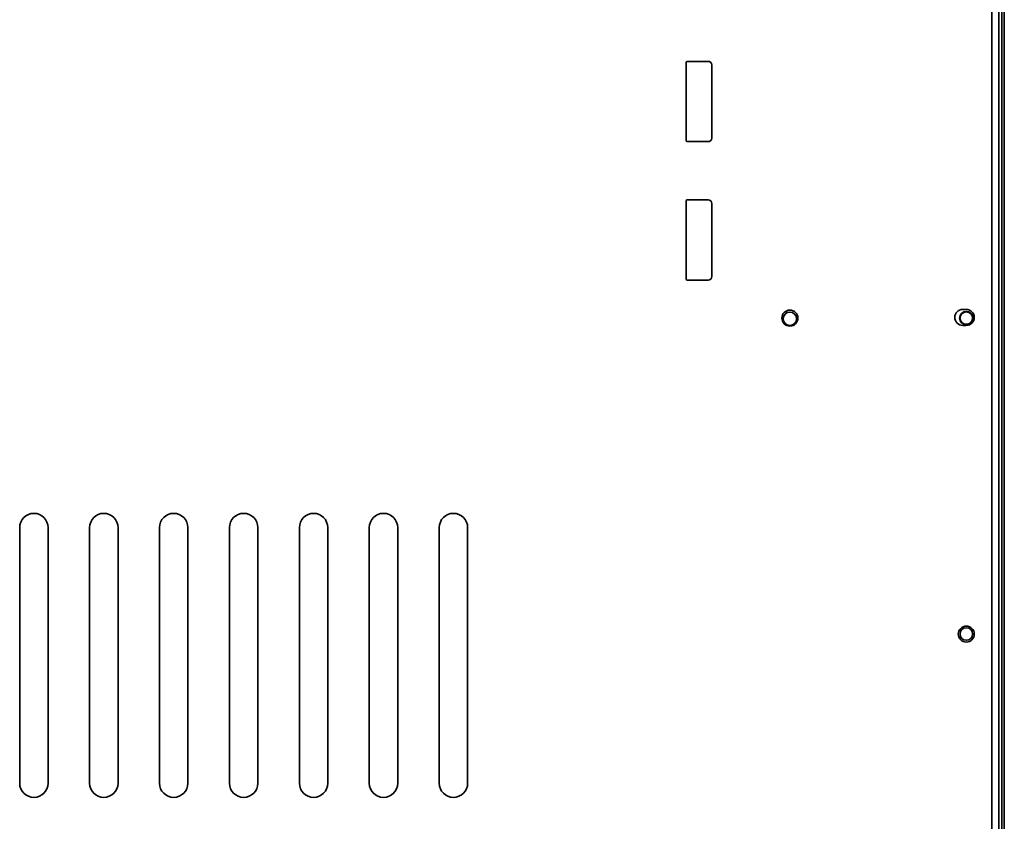
# Model space of a CAD drawing. Extents: x 5987 to 10491, y -672 to 3708.
# Drawn here: x 8957 to 9235, y 3184 to 3410 of the extents above; entities that cross this region are included whole.
import ezdxf

# ---------------------------------------------------------------- set-up
doc = ezdxf.new("R2010")
doc.units = 0
doc.header["$LTSCALE"] = 5
doc.layers.add('1', color=7, linetype='CONTINUOUS', true_color=0xffffff)

msp = doc.modelspace()

# ---------------------------------------------------------------- linework, layer by layer
at = {"layer": '1', "color": 7, "linetype": 'Continuous', "lineweight": 35}
for p, q in [((9233.07, 2751.53), (9233.07, 3571.53)), ((9234.57, 3079.23), (9234.57, 3570.73)), ((9233.89, 3567.73), (9233.89, 3080.23)), ((9231.07, 2864.79), (9231.07, 3525.47)), ((9144.97, 3375.73), (9144.97, 3397.73)), ((9145.27, 3398.03), (9151.17, 3398.03)), ((9152.17, 3397.03), (9152.17, 3376.43)), ((9151.17, 3375.43), (9145.27, 3375.43)), ((9144.97, 3336.73), (9144.97, 3358.73)), ((9145.27, 3359.03), (9151.17, 3359.03)), ((9152.17, 3358.03), (9152.17, 3337.43)), ((9151.17, 3336.43), (9145.27, 3336.43)), ((9222.87, 3328.18), (9223.87, 3328.18)), ((9223.87, 3323.68), (9222.87, 3323.68)), ((8957.17, 3194.73), (8957.17, 3266.73)), ((8965.17, 3266.73), (8965.17, 3194.73)), ((8976.87, 3194.73), (8976.87, 3266.73)), ((8984.87, 3266.73), (8984.87, 3194.73)), ((8996.57, 3194.73), (8996.57, 3266.73)), ((9004.57, 3266.73), (9004.57, 3194.73)), ((9016.27, 3194.73), (9016.27, 3266.73)), ((9024.27, 3266.73), (9024.27, 3194.73)), ((9035.97, 3194.73), (9035.97, 3266.73)), ((9043.97, 3266.73), (9043.97, 3194.73)), ((9055.67, 3194.73), (9055.67, 3266.73)), ((9063.67, 3266.73), (9063.67, 3194.73)), ((9075.37, 3194.73), (9075.37, 3266.73)), ((9083.37, 3266.73), (9083.37, 3194.73))]:
    msp.add_line(p, q, dxfattribs=at)
for centre, radius in [((9174.17, 3325.73), 2.25), ((9174.17, 3325.53), 1.88), ((9223.87, 3325.73), 1.88), ((9223.87, 3325.73), 1.75), ((9223.87, 3236.73), 2.25), ((9223.87, 3236.73), 1.75)]:
    msp.add_circle(centre, radius, dxfattribs=at)
for centre, radius, start, end in [((9145.27, 3397.73), 0.3, 90, 180), ((9151.17, 3397.03), 1, 0, 90), ((9151.17, 3376.43), 1, 270, 0), ((9145.27, 3375.73), 0.3, 180, 270), ((9145.27, 3358.73), 0.3, 90, 180), ((9151.17, 3358.03), 1, 0, 90), ((9151.17, 3337.43), 1, 270, 0), ((9145.27, 3336.73), 0.3, 180, 270), ((9222.87, 3325.93), 2.25, 90, 270), ((9223.87, 3325.93), 2.25, 270, 90), ((8961.17, 3266.73), 4, 0, 180), ((8980.87, 3266.73), 4, 0, 180), ((9000.57, 3266.73), 4, 0, 180), ((9020.27, 3266.73), 4, 0, 180), ((9039.97, 3266.73), 4, 0, 180), ((9059.67, 3266.73), 4, 0, 180), ((9079.37, 3266.73), 4, 0, 180), ((8961.17, 3194.73), 4, 180, 0), ((8980.87, 3194.73), 4, 180, 0), ((9000.57, 3194.73), 4, 180, 0), ((9020.27, 3194.73), 4, 180, 0), ((9039.97, 3194.73), 4, 180, 0), ((9059.67, 3194.73), 4, 180, 0), ((9079.37, 3194.73), 4, 180, 0)]:
    msp.add_arc(centre, radius, start, end, dxfattribs=at)

doc.saveas('drawing.dxf')
